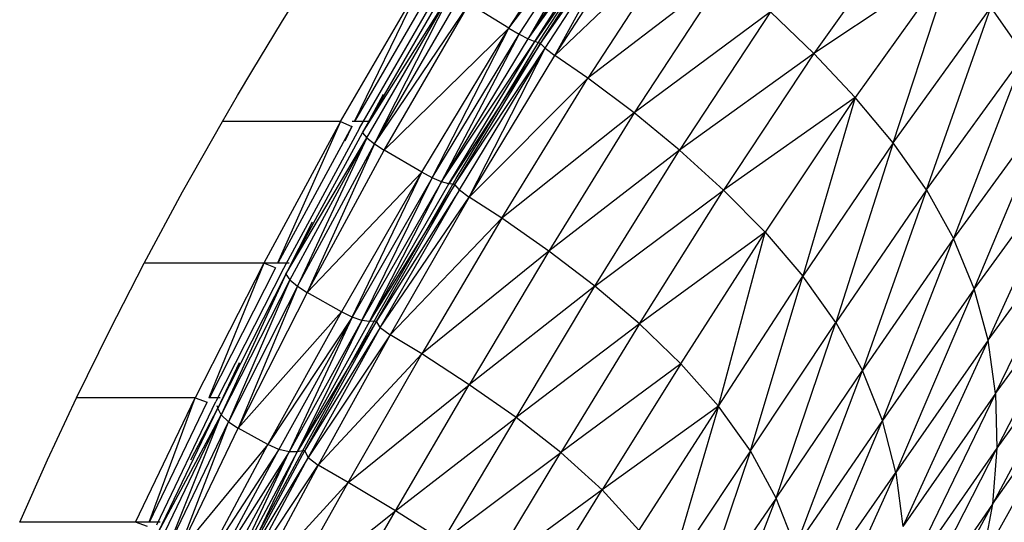
# Model space of a CAD drawing. Units: inches. Extents: x 0 to 204, y 0 to 264.
# Drawn here: x 135 to 137, y 105 to 106 of the extents above; entities that cross this region are included whole.
import ezdxf

# ---------------------------------------------------------------- set-up
doc = ezdxf.new("R2010")
doc.units = ezdxf.units.IN
doc.header["$MEASUREMENT"] = 0
doc.layers.get('0').update_dxf_attribs({"color": 10})

# ---------------------------------------------------------------- blocks, each defined once
blk = doc.blocks.new('CIAO-6UW-PLN')
for p, q in [((-8.3253, 4.7803), (-8.16, 5.0364)), ((-8.3253, 4.7803), (-8.1425, 5.0252)), ((-8.3075, 4.7698), (-8.1425, 5.0252)), ((-8.2916, 4.7616), (-8.1425, 5.0252)), ((-8.2916, 4.7616), (-8.1274, 5.016)), ((-8.2916, 4.7616), (-8.1167, 5.0101)), ((-8.2802, 4.757), (-8.1167, 5.0101)), ((-8.1078, 5.0056), (-8.2802, 4.757)), ((-8.2703, 4.7612), (-8.1097, 5.0102)), ((-8.2702, 4.7539), (-8.1078, 5.0056)), ((-8.2702, 4.7539), (-8.1078, 5.0056)), ((-8.2702, 4.7539), (-8.0988, 4.9979)), ((-8.2618, 4.7454), (-8.0988, 4.9979)), ((-8.2448, 4.7327), (-8.0988, 4.9979)), ((-8.2448, 4.7327), (-8.0821, 4.9851)), ((-7.619, 4.9783), (-7.7908, 4.7362)), ((-8.0245, 4.9427), (-8.2448, 4.7327)), ((-8.0245, 4.9427), (-8.1871, 4.6931)), ((-7.5471, 4.8987), (-7.7908, 4.7362)), ((-7.5471, 4.8987), (-7.7183, 4.6591)), ((-7.6518, 4.5792), (-7.5471, 4.8987)), ((-8.6204, 4.6169), (-8.4715, 4.8734)), ((-8.5964, 4.6169), (-8.4715, 4.8734)), ((-7.9448, 4.878), (-8.1871, 4.6931)), ((-7.9448, 4.878), (-8.1059, 4.6318)), ((-8.5956, 4.6169), (-8.4525, 4.8637)), ((-8.5875, 4.6052), (-8.4403, 4.8594)), ((-8.5823, 4.597), (-8.4342, 4.8526)), ((-8.5823, 4.597), (-8.4258, 4.8449)), ((-8.5746, 4.5883), (-8.4258, 4.8449)), ((-8.5611, 4.5776), (-8.4258, 4.8449)), ((-8.5611, 4.5776), (-8.412, 4.8346)), ((-8.5611, 4.5776), (-8.3949, 4.8234)), ((-8.5439, 4.5665), (-8.3949, 4.8234)), ((-8.3253, 4.7803), (-8.3949, 4.8234)), ((-7.6518, 4.5792), (-7.4807, 4.8167)), ((-7.5937, 4.4967), (-7.4807, 4.8167)), ((-7.4807, 4.8167), (-7.4224, 4.7334)), ((-7.8669, 4.8093), (-8.1059, 4.6318)), ((-7.8669, 4.8093), (-8.0265, 4.5664)), ((-7.7908, 4.7362), (-7.8669, 4.8093)), ((-8.3253, 4.7803), (-8.5439, 4.5665)), ((-8.4782, 4.5277), (-8.3253, 4.7803)), ((-8.4599, 4.5179), (-8.3253, 4.7803)), ((-8.4599, 4.5179), (-8.3075, 4.7698)), ((-8.4434, 4.5109), (-8.3075, 4.7698)), ((-8.3253, 4.7803), (-8.3075, 4.7698)), ((-8.3075, 4.7698), (-8.2916, 4.7616)), ((-8.4434, 4.5109), (-8.2916, 4.7616)), ((-8.4434, 4.5109), (-8.2802, 4.757)), ((-8.431, 4.5077), (-8.2802, 4.757)), ((-8.2702, 4.7539), (-8.431, 4.5077)), ((-8.42, 4.5063), (-8.2702, 4.7539)), ((-8.42, 4.5063), (-8.2702, 4.7539)), ((-8.418, 4.5169), (-8.2703, 4.7612)), ((-8.2916, 4.7616), (-8.2802, 4.757)), ((-8.2702, 4.7539), (-8.2802, 4.757)), ((-8.2618, 4.7454), (-8.2702, 4.7539)), ((-8.42, 4.5063), (-8.2618, 4.7454)), ((-8.4123, 4.4967), (-8.2618, 4.7454)), ((-8.3952, 4.4839), (-8.2618, 4.7454)), ((-8.3952, 4.4839), (-8.2448, 4.7327)), ((-8.2618, 4.7454), (-8.2448, 4.7327)), ((-8.1871, 4.6931), (-8.2448, 4.7327)), ((-7.7908, 4.7362), (-8.0265, 4.5664)), ((-7.7908, 4.7362), (-7.9494, 4.4966)), ((-7.7183, 4.6591), (-7.7908, 4.7362)), ((-7.5937, 4.4967), (-7.4224, 4.7334)), ((-7.4224, 4.7334), (-7.5461, 4.4114)), ((-8.1871, 4.6931), (-8.3952, 4.4839)), ((-8.338, 4.4473), (-8.1871, 4.6931)), ((-8.1059, 4.6318), (-8.1871, 4.6931)), ((-8.5459, 4.6643), (-8.5823, 4.597)), ((-7.7183, 4.6591), (-7.9494, 4.4966)), ((-7.7183, 4.6591), (-7.8764, 4.4227)), ((-7.7183, 4.6591), (-7.81, 4.3453)), ((-7.6518, 4.5792), (-7.7183, 4.6591)), ((-7.3741, 4.6484), (-7.5461, 4.4114)), ((-7.5099, 4.3235), (-7.3741, 4.6484)), ((-8.1059, 4.6318), (-8.338, 4.4473)), ((-8.1059, 4.6318), (-8.2557, 4.3896)), ((-8.0265, 4.5664), (-8.1059, 4.6318)), ((-8.6204, 4.6169), (-8.8278, 4.6169)), ((-8.6204, 4.6169), (-8.7551, 4.3682)), ((-8.6204, 4.6169), (-8.7312, 4.3682)), ((-8.6204, 4.6169), (-8.6007, 4.6079)), ((-8.6007, 4.6079), (-8.6002, 4.6091)), ((-8.6007, 4.6079), (-8.6002, 4.6089)), ((-8.5708, 4.6169), (-8.6002, 4.6169)), ((-8.6007, 4.6079), (-8.7304, 4.3682)), ((-8.5875, 4.6052), (-8.7206, 4.3589)), ((-8.7164, 4.3491), (-8.5823, 4.597)), ((-8.6007, 4.6079), (-8.6131, 4.5823)), ((-8.6007, 4.6079), (-8.6002, 4.6078)), ((-8.5823, 4.597), (-8.5746, 4.5883)), ((-8.7164, 4.3491), (-8.5746, 4.5883)), ((-8.5746, 4.5883), (-8.7093, 4.3392)), ((-8.5746, 4.5883), (-8.6962, 4.3278)), ((-8.6962, 4.3278), (-8.5611, 4.5776)), ((-8.5611, 4.5776), (-8.6791, 4.3167)), ((-8.5746, 4.5883), (-8.5611, 4.5776)), ((-8.5611, 4.5776), (-8.5439, 4.5665)), ((-7.6518, 4.5792), (-7.81, 4.3453)), ((-7.6518, 4.5792), (-7.7526, 4.2643)), ((-7.5937, 4.4967), (-7.6518, 4.5792)), ((-8.6791, 4.3167), (-8.5439, 4.5665)), ((-8.4782, 4.5277), (-8.5439, 4.5665)), ((-8.0265, 4.5664), (-8.2557, 4.3896)), ((-8.1749, 4.3279), (-8.0265, 4.5664)), ((-7.9494, 4.4966), (-8.0265, 4.5664)), ((-7.3371, 4.5616), (-7.5099, 4.3235)), ((-7.4854, 4.233), (-7.3371, 4.5616)), ((-8.4782, 4.5277), (-8.6791, 4.3167)), ((-8.4782, 4.5277), (-8.6191, 4.2827)), ((-8.6005, 4.2736), (-8.4782, 4.5277)), ((-8.4599, 4.5179), (-8.4782, 4.5277)), ((-8.4599, 4.5179), (-8.6005, 4.2736)), ((-8.5832, 4.2677), (-8.4599, 4.5179)), ((-8.4434, 4.5109), (-8.5832, 4.2677)), ((-8.5699, 4.2661), (-8.4434, 4.5109)), ((-8.5699, 4.2661), (-8.431, 4.5077)), ((-8.42, 4.5063), (-8.5699, 4.2661)), ((-8.5578, 4.2667), (-8.42, 4.5063)), ((-8.5578, 4.2667), (-8.42, 4.5063)), ((-8.5534, 4.2812), (-8.418, 4.5169)), ((-8.4434, 4.5109), (-8.4599, 4.5179)), ((-8.431, 4.5077), (-8.4434, 4.5109)), ((-8.42, 4.5063), (-8.431, 4.5077)), ((-8.4123, 4.4967), (-8.42, 4.5063)), ((-8.4123, 4.4967), (-8.5578, 4.2667)), ((-8.5509, 4.2557), (-8.4123, 4.4967)), ((-8.4123, 4.4967), (-8.3952, 4.4839)), ((-8.1749, 4.3279), (-7.9494, 4.4966)), ((-8.0968, 4.2619), (-7.9494, 4.4966)), ((-7.8764, 4.4227), (-7.9494, 4.4966)), ((-7.5937, 4.4967), (-7.7526, 4.2643)), ((-7.5937, 4.4967), (-7.7059, 4.1798)), ((-7.5937, 4.4967), (-7.5461, 4.4114)), ((-8.5509, 4.2557), (-8.3952, 4.4839)), ((-8.3952, 4.4839), (-8.5337, 4.2426)), ((-8.338, 4.4473), (-8.3952, 4.4839)), ((-7.4854, 4.233), (-7.3117, 4.473)), ((-7.4723, 4.1397), (-7.3117, 4.473)), ((-8.6705, 4.4402), (-8.7164, 4.3491)), ((-8.338, 4.4473), (-8.5337, 4.2426)), ((-8.338, 4.4473), (-8.478, 4.2091)), ((-8.2557, 4.3896), (-8.338, 4.4473)), ((-7.8764, 4.4227), (-8.0968, 4.2619)), ((-8.0238, 4.1919), (-7.8764, 4.4227)), ((-7.9582, 4.1175), (-7.8764, 4.4227)), ((-7.8764, 4.4227), (-7.81, 4.3453)), ((-7.5461, 4.4114), (-7.7059, 4.1798)), ((-7.6707, 4.0921), (-7.5461, 4.4114)), ((-7.5099, 4.3235), (-7.5461, 4.4114)), ((-8.2557, 4.3896), (-8.478, 4.2091)), ((-8.2557, 4.3896), (-8.395, 4.1552)), ((-8.1749, 4.3279), (-8.2557, 4.3896)), ((-8.7105, 4.3682), (-8.965, 4.3682)), ((-8.7551, 4.3682), (-8.8753, 4.1323)), ((-8.7551, 4.3682), (-8.8513, 4.1323)), ((-8.7348, 4.36), (-8.7551, 4.3682)), ((-7.4723, 4.1397), (-7.2977, 4.3826)), ((-7.2977, 4.3826), (-7.47, 4.0437)), ((-8.7348, 4.36), (-8.8505, 4.1323)), ((-8.7206, 4.3589), (-8.8391, 4.1255)), ((-8.7164, 4.3491), (-8.8359, 4.1138)), ((-8.7164, 4.3491), (-8.8297, 4.1025)), ((-8.7093, 4.3392), (-8.8297, 4.1025)), ((-8.7093, 4.3392), (-8.8171, 4.0902)), ((-8.7164, 4.3491), (-8.7093, 4.3392)), ((-8.7093, 4.3392), (-8.6962, 4.3278)), ((-7.9582, 4.1175), (-7.81, 4.3453)), ((-7.9021, 4.0389), (-7.81, 4.3453)), ((-7.7526, 4.2643), (-7.81, 4.3453)), ((-8.6962, 4.3278), (-8.8171, 4.0902)), ((-8.6962, 4.3278), (-8.8, 4.079)), ((-8.6791, 4.3167), (-8.8, 4.079)), ((-8.6962, 4.3278), (-8.6791, 4.3167)), ((-8.6191, 4.2827), (-8.6791, 4.3167)), ((-8.1749, 4.3279), (-8.395, 4.1552)), ((-8.313, 4.0977), (-8.1749, 4.3279)), ((-8.0968, 4.2619), (-8.1749, 4.3279)), ((-7.5099, 4.3235), (-7.6707, 4.0921)), ((-7.5099, 4.3235), (-7.6472, 4.0011)), ((-7.4854, 4.233), (-7.5099, 4.3235)), ((-8.6191, 4.2827), (-8.8, 4.079)), ((-8.6191, 4.2827), (-8.7478, 4.0502)), ((-8.6764, 4.0589), (-8.5534, 4.2812)), ((-8.6005, 4.2736), (-8.6191, 4.2827)), ((-7.2946, 4.2902), (-7.4779, 3.9456)), ((-7.2946, 4.2902), (-7.47, 4.0437)), ((-8.6005, 4.2736), (-8.7478, 4.0502)), ((-8.6005, 4.2736), (-8.7288, 4.0417)), ((-8.6005, 4.2736), (-8.7108, 4.0371)), ((-8.5832, 4.2677), (-8.7108, 4.0371)), ((-8.5832, 4.2677), (-8.6966, 4.0372)), ((-8.5578, 4.2667), (-8.6966, 4.0372)), ((-8.5699, 4.2661), (-8.6966, 4.0372)), ((-8.5578, 4.2667), (-8.6833, 4.0399)), ((-8.5578, 4.2667), (-8.6833, 4.0399)), ((-8.5832, 4.2677), (-8.6005, 4.2736)), ((-8.5699, 4.2661), (-8.5832, 4.2677)), ((-8.5578, 4.2667), (-8.5699, 4.2661)), ((-8.5509, 4.2557), (-8.5578, 4.2667)), ((-7.9021, 4.0389), (-7.7526, 4.2643)), ((-7.8569, 3.9564), (-7.7526, 4.2643)), ((-7.7526, 4.2643), (-7.7059, 4.1798)), ((-8.5509, 4.2557), (-8.6833, 4.0399)), ((-8.5509, 4.2557), (-8.6773, 4.0273)), ((-8.5509, 4.2557), (-8.5337, 4.2426)), ((-8.0968, 4.2619), (-8.313, 4.0977)), ((-8.0968, 4.2619), (-8.2343, 4.0363)), ((-8.0238, 4.1919), (-8.0968, 4.2619)), ((-8.5337, 4.2426), (-8.6773, 4.0273)), ((-8.5337, 4.2426), (-8.6601, 4.0138)), ((-8.478, 4.2091), (-8.5337, 4.2426)), ((-7.4854, 4.233), (-7.6472, 4.0011)), ((-7.4854, 4.233), (-7.6349, 3.9065)), ((-7.4723, 4.1397), (-7.4854, 4.233)), ((-8.478, 4.2091), (-8.6601, 4.0138)), ((-8.607, 3.9836), (-8.478, 4.2091)), ((-8.395, 4.1552), (-8.478, 4.2091)), ((-7.3017, 4.1961), (-7.4959, 3.8489)), ((-7.4779, 3.9456), (-7.3017, 4.1961)), ((-8.7984, 4.1935), (-8.8359, 4.1138)), ((-8.0238, 4.1919), (-8.2343, 4.0363)), ((-8.0238, 4.1919), (-8.1617, 3.9705)), ((-7.9582, 4.1175), (-8.0238, 4.1919)), ((-7.8569, 3.9564), (-7.7059, 4.1798)), ((-7.8232, 3.8702), (-7.7059, 4.1798)), ((-7.6707, 4.0921), (-7.7059, 4.1798)), ((-8.607, 3.9836), (-8.395, 4.1552)), ((-8.5242, 3.9338), (-8.395, 4.1552)), ((-8.313, 4.0977), (-8.395, 4.1552)), ((-8.8753, 4.1323), (-9.0833, 4.1323)), ((-8.9803, 3.9138), (-8.8753, 4.1323)), ((-8.9563, 3.9138), (-8.8753, 4.1323)), ((-8.9425, 3.9095), (-8.8391, 4.1255)), ((-8.8753, 4.1323), (-8.8544, 4.1247)), ((-8.8314, 4.1323), (-8.8513, 4.1323)), ((-7.4723, 4.1397), (-7.6349, 3.9065)), ((-7.4723, 4.1397), (-7.6332, 3.8088)), ((-7.4723, 4.1397), (-7.47, 4.0437)), ((-8.9555, 3.9138), (-8.8544, 4.1247)), ((-8.9405, 3.8958), (-8.8359, 4.1138)), ((-8.8831, 4.0234), (-8.8359, 4.1138)), ((-8.8372, 4.1186), (-8.8359, 4.1138)), ((-8.8297, 4.1025), (-8.8359, 4.1138)), ((-7.9582, 4.1175), (-8.1617, 3.9705)), ((-7.9582, 4.1175), (-8.0977, 3.8999)), ((-7.9582, 4.1175), (-8.044, 3.8247)), ((-7.9021, 4.0389), (-7.9582, 4.1175)), ((-8.9405, 3.8958), (-8.8297, 4.1025)), ((-8.9351, 3.8829), (-8.8297, 4.1025)), ((-8.923, 3.8697), (-8.8297, 4.1025)), ((-8.8171, 4.0902), (-8.8297, 4.1025)), ((-8.5242, 3.9338), (-8.313, 4.0977)), ((-8.4413, 3.881), (-8.313, 4.0977)), ((-8.2343, 4.0363), (-8.313, 4.0977)), ((-7.6707, 4.0921), (-7.8232, 3.8702)), ((-7.8009, 3.7801), (-7.6707, 4.0921)), ((-7.6472, 4.0011), (-7.6707, 4.0921)), ((-8.923, 3.8697), (-8.8171, 4.0902)), ((-8.9061, 3.8583), (-8.8171, 4.0902)), ((-8.9061, 3.8583), (-8.8, 4.079)), ((-8.8171, 4.0902), (-8.8, 4.079)), ((-8.7478, 4.0502), (-8.8, 4.079)), ((-8.7862, 3.8543), (-8.6764, 4.0589)), ((-8.7478, 4.0502), (-8.9061, 3.8583)), ((-8.8632, 3.8353), (-8.7478, 4.0502)), ((-8.7288, 4.0417), (-8.8632, 3.8353)), ((-8.844, 3.8273), (-8.7288, 4.0417)), ((-8.7956, 3.8306), (-8.6833, 4.0399)), ((-8.7956, 3.8306), (-8.6833, 4.0399)), ((-8.7288, 4.0417), (-8.7478, 4.0502)), ((-8.7108, 4.0371), (-8.7288, 4.0417)), ((-8.6833, 4.0399), (-8.6966, 4.0372)), ((-8.6773, 4.0273), (-8.6833, 4.0399)), ((-7.9021, 4.0389), (-8.044, 3.8247)), ((-7.9021, 4.0389), (-8.0014, 3.7451)), ((-7.8569, 3.9564), (-7.9021, 4.0389)), ((-7.47, 4.0437), (-7.6417, 3.709)), ((-7.47, 4.0437), (-7.6332, 3.8088)), ((-7.47, 4.0437), (-7.4779, 3.9456)), ((-8.7108, 4.0371), (-8.844, 3.8273)), ((-8.7108, 4.0371), (-8.8253, 3.824)), ((-8.6966, 4.0372), (-8.8101, 3.8258)), ((-8.8101, 3.8258), (-8.7108, 4.0371)), ((-8.7956, 3.8306), (-8.6966, 4.0372)), ((-8.6773, 4.0273), (-8.7956, 3.8306)), ((-8.7906, 3.8163), (-8.6773, 4.0273)), ((-8.6966, 4.0372), (-8.7108, 4.0371)), ((-8.6773, 4.0273), (-8.6601, 4.0138)), ((-8.4413, 3.881), (-8.2343, 4.0363)), ((-8.3621, 3.8247), (-8.2343, 4.0363)), ((-8.1617, 3.9705), (-8.2343, 4.0363)), ((-8.7906, 3.8163), (-8.6601, 4.0138)), ((-8.6601, 4.0138), (-8.7735, 3.8024)), ((-8.607, 3.9836), (-8.6601, 4.0138)), ((-7.8009, 3.7801), (-7.6472, 4.0011)), ((-7.7895, 3.6861), (-7.6472, 4.0011)), ((-7.6472, 4.0011), (-7.6349, 3.9065)), ((-8.607, 3.9836), (-8.7735, 3.8024)), ((-8.7243, 3.7757), (-8.607, 3.9836)), ((-8.5242, 3.9338), (-8.607, 3.9836)), ((-8.1617, 3.9705), (-8.3621, 3.8247)), ((-8.2905, 3.7639), (-8.1617, 3.9705)), ((-8.0977, 3.8999), (-8.1617, 3.9705)), ((-7.8569, 3.9564), (-8.0014, 3.7451)), ((-7.97, 3.6615), (-7.8569, 3.9564)), ((-7.8232, 3.8702), (-7.8569, 3.9564)), ((-7.4779, 3.9456), (-7.66, 3.6108)), ((-7.4779, 3.9456), (-7.6417, 3.709)), ((-7.4779, 3.9456), (-7.4959, 3.8489)), ((-8.7243, 3.7757), (-8.5242, 3.9338)), ((-8.643, 3.7302), (-8.5242, 3.9338)), ((-8.4413, 3.881), (-8.5242, 3.9338)), ((-8.9555, 3.9138), (-9.183, 3.9138)), ((-8.9589, 3.9067), (-8.9803, 3.9138)), ((-8.9369, 3.9138), (-8.9555, 3.9138))]:
    blk.add_line(p, q)
at = {"flags": 128}
for points in [[(-8.7743, 4.7074), (-8.7238, 4.7906), (-8.6725, 4.8734)], [(-8.8278, 4.6169), (-8.8012, 4.6622), (-8.7743, 4.7074)], [(-8.965, 4.3682), (-8.8975, 4.4932), (-8.8278, 4.6169)], [(-9.0833, 4.1323), (-9.0251, 4.2508), (-8.965, 4.3682)], [(-9.183, 3.9138), (-9.134, 4.0234), (-9.0833, 4.1323)]]:
    blk.add_lwpolyline(points, dxfattribs=at)

msp = doc.modelspace()

# ---------------------------------------------------------------- block references
msp.add_blockref('CIAO-6UW-PLN', (144.21558, 100.95916))

doc.saveas('drawing.dxf')
